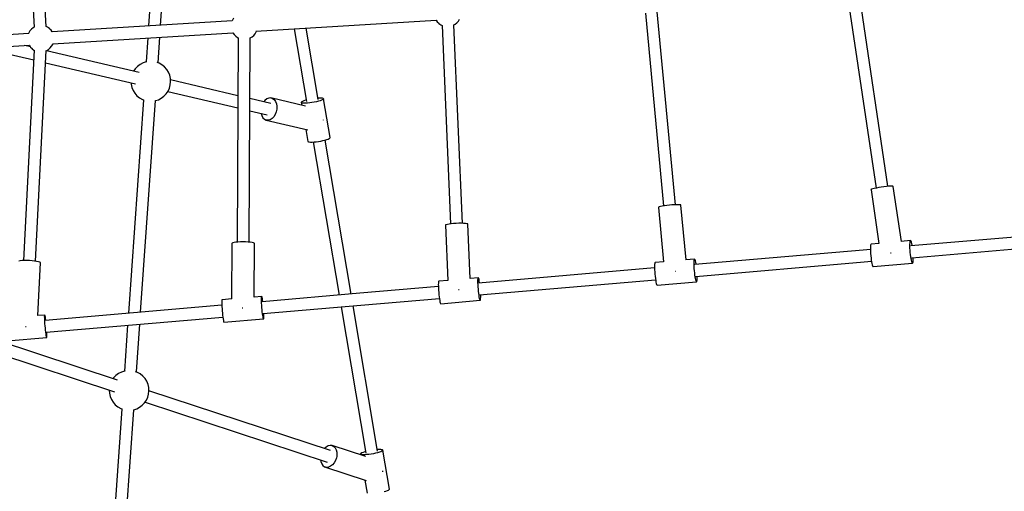
# Model space of a CAD drawing. Units: millimetres. Extents: x -30169 to 14263, y -21214 to 15356.
# Drawn here: x -5505 to -4025, y -5462 to -4753 of the extents above; entities that cross this region are included whole.
import ezdxf

# ---------------------------------------------------------------- set-up
doc = ezdxf.new("R2010")
doc.units = ezdxf.units.MM
doc.layers.add('STREFA', color=1, linetype='Continuous')
doc.layers.add('WIDOK', color=7, linetype='Continuous')
doc.styles.get("Standard").update_dxf_attribs({"font": 'arial.ttf'})
doc.dimstyles.new('Kopia ISO-25', dxfattribs={"dimtxt": 500, "dimasz": 200, "dimexe": 1.25, "dimexo": 0.625, "dimgap": 100, "dimtad": 1, "dimdec": 1, "dimlfac": 0.001, "dimtxsty": 'Standard', "dimblk": 'ARCHTICK', "dimcen": 2.5, "dimadec": 0, "dimazin": 0, "dimtfac": 1, "dimtdec": 0, "dimtmove": 0, "dimatfit": 3, "dimfxl": 1, "dimtfillclr": 256, "dimarcsym": 0})

# ---------------------------------------------------------------- blocks, each defined once
blk = doc.blocks.new('_ARCHTICK')
at = {"color": 0, "linetype": 'ByBlock', "lineweight": -2}
blk.add_solid([(0.3977, 0.3094), (0.3094, 0.3977), (-0.3094, -0.3977), (-0.3977, -0.3094)], dxfattribs=at)
blk = doc.blocks.new('*D4')
at = {"layer": 'Defpoints', "color": 0}
for p in [(13322.6, -3826.2), (-23110.7, -15067.3), (13322.6, -20868.4)]:
    blk.add_point(p, dxfattribs=at)
at = {"layer": 'STREFA', "color": 0, "lineweight": -2}
for p, q in [((13322.6, -3826.8), (13322.6, -20869.7)), ((-23110.7, -15067.9), (-23110.7, -20869.7)), ((-23110.7, -20868.4), (13322.6, -20868.4))]:
    blk.add_line(p, q, dxfattribs=at)
at = {"layer": 'STREFA', "color": 0, "lineweight": -2, "xscale": 200, "yscale": 200, "zscale": 200, "rotation": 180}
blk.add_blockref('_ARCHTICK', (-23110.7, -20868.4), dxfattribs=at)
at = {"layer": 'STREFA', "color": 0, "lineweight": -2, "xscale": 200, "yscale": 200, "zscale": 200}
blk.add_blockref('_ARCHTICK', (13322.6, -20868.4), dxfattribs=at)
at = {"layer": 'STREFA', "color": 0, "insert": (-4894, -20467.9), "char_height": 500, "attachment_point": 5}
blk.add_mtext('36,4 m', dxfattribs=at)

msp = doc.modelspace()

# ---------------------------------------------------------------- linework, layer by layer
at = {"layer": 'WIDOK'}
for p, q in [((-5505.95, -4334.11), (-5482.88, -4764.54)), ((-5464.91, -4763.56), (-5487.98, -4333.12)), ((-5289.67, -4459.16), (-5310.93, -4762.77)), ((-5292.84, -4761.64), (-5271.74, -4460.34)), ((-4259.24, -4724.87), (-4217.51, -5006.39)), ((-4199.7, -5003.75), (-4241.42, -4722.29)), ((-4564.23, -4743.39), (-4536.88, -5033.08)), ((-4518.96, -5031.39), (-4546.31, -4741.66)), ((-5482.78, -4764.48), (-5484.69, -4765.62)), ((-5462.67, -4764.68), (-5465.01, -4763.51)), ((-5460.03, -4766.61), (-5462.67, -4764.68)), ((-5185.24, -4754.96), (-5406.74, -4768.71)), ((-5184.98, -4754.04), (-5185.34, -4754.97)), ((-5183.33, -4751.22), (-5184.98, -4754.04)), ((-5149.74, -4770.71), (-4878.9, -4753.9)), ((-4878.91, -4753.9), (-4878.91, -4753.91)), ((-4878.91, -4753.91), (-4877.07, -4756.52)), ((-4877.07, -4756.52), (-4874.83, -4758.8)), ((-4874.83, -4758.8), (-4874.58, -4759.04)), ((-4874.58, -4759.04), (-4871.94, -4760.97)), ((-4871.94, -4760.97), (-4869.89, -4761.99)), ((-4869.9, -4761.88), (-4856.98, -5060.15)), ((-4838.99, -5059.37), (-4851.92, -4761.06)), ((-4851.91, -4761.22), (-4849.92, -4760.02)), ((-4849.92, -4760.02), (-4847.46, -4757.91)), ((-4847.46, -4757.91), (-4845.38, -4755.42)), ((-4845.38, -4755.42), (-4843.73, -4752.6)), ((-5491.2, -4773.97), (-5762.83, -4790.86)), ((-5490.88, -4773.04), (-5491.23, -4773.97)), ((-5489.23, -4770.23), (-5490.88, -4773.04)), ((-5487.15, -4767.73), (-5489.23, -4770.23)), ((-5484.69, -4765.62), (-5487.15, -4767.73)), ((-5459.78, -4766.85), (-5460.03, -4766.61)), ((-5457.55, -4769.12), (-5459.78, -4766.85)), ((-5455.71, -4771.74), (-5457.55, -4769.12)), ((-5406.74, -4768.71), (-5456.01, -4771.78)), ((-5455.7, -4771.76), (-5455.71, -4771.74)), ((-5405.63, -4786.6), (-5184.11, -4772.85)), ((-5296.8, -4818.23), (-5294.1, -4779.68)), ((-5184.28, -4772.86), (-5184.27, -4772.87)), ((-5184.27, -4772.87), (-5182.44, -4775.48)), ((-5182.44, -4775.48), (-5180.2, -4777.76)), ((-5180.2, -4777.76), (-5179.95, -4778)), ((-5179.95, -4778), (-5177.31, -4779.92)), ((-5177.31, -4779.92), (-5176.13, -4780.51)), ((-5158.07, -4780.65), (-5155.29, -4778.98)), ((-5155.29, -4778.98), (-5152.83, -4776.87)), ((-5152.83, -4776.87), (-5150.75, -4774.38)), ((-5150.75, -4774.38), (-5149.1, -4771.56)), ((-5149.1, -4771.56), (-5148.75, -4770.65)), ((-5092.02, -4767.13), (-5073.59, -4876.51)), ((-5055.86, -4873.42), (-5073.97, -4766.01)), ((-5761.83, -4808.76), (-5490.18, -4791.86)), ((-5488.45, -4794.33), (-5497.12, -4792.29)), ((-5490.22, -4791.78), (-5490.17, -4791.87)), ((-5490.17, -4791.87), (-5488.34, -4794.49)), ((-5488.34, -4794.49), (-5486.1, -4796.76)), ((-5458.73, -4795.88), (-5456.65, -4793.38)), ((-5456.65, -4793.38), (-5455, -4790.57)), ((-5455, -4790.57), (-5454.65, -4789.65)), ((-5454.96, -4789.67), (-5405.63, -4786.6)), ((-5312.19, -4780.8), (-5314.72, -4816.9)), ((-5176.13, -4780.39), (-5177.74, -5087.56)), ((-5159.74, -5087.66), (-5158.13, -4780.51)), ((-5158.13, -4780.67), (-5158.07, -4780.65)), ((-5559.07, -4796.15), (-5483.6, -4813.86)), ((-5482.83, -4798.94), (-5499.11, -5115.27)), ((-5486.1, -4796.76), (-5485.85, -4797)), ((-5485.85, -4797), (-5483.21, -4798.93)), ((-5483.21, -4798.93), (-5482.84, -4799.11)), ((-5481.13, -5116.2), (-5464.86, -4799.89)), ((-5464.86, -4800), (-5463.97, -4799.65)), ((-5325.16, -4832.66), (-5464.64, -4799.92)), ((-5463.97, -4799.65), (-5461.19, -4797.99)), ((-5461.19, -4797.99), (-5458.73, -4795.88)), ((-5465.79, -4818.04), (-5330.41, -4849.83)), ((-5327.54, -4823.54), (-5330.95, -4827.1)), ((-5323.58, -4820.59), (-5327.54, -4823.54)), ((-5319.19, -4818.33), (-5323.58, -4820.59)), ((-5314.48, -4816.82), (-5319.19, -4818.33)), ((-5313.48, -4816.68), (-5314.48, -4816.82)), ((-5295.17, -4818.83), (-5298, -4817.79)), ((-5290.88, -4821.26), (-5295.17, -4818.83)), ((-5287.05, -4824.38), (-5290.88, -4821.26)), ((-5283.78, -4828.08), (-5287.05, -4824.38)), ((-5330.95, -4827.1), (-5333.43, -4830.72)), ((-5281.16, -4832.27), (-5283.78, -4828.08)), ((-5279.27, -4836.83), (-5281.16, -4832.27)), ((-5278.16, -4841.64), (-5279.27, -4836.83)), ((-5337.46, -4848.17), (-5337.33, -4850.26)), ((-5337.33, -4850.26), (-5336.22, -4855.07)), ((-5279.67, -4856.24), (-5278.36, -4851.48)), ((-5278.36, -4851.48), (-5277.85, -4846.57)), ((-5277.85, -4846.57), (-5278.16, -4841.64)), ((-5176.59, -4867.54), (-5278.03, -4843.73)), ((-5336.22, -4855.07), (-5334.33, -4859.63)), ((-5334.33, -4859.63), (-5331.71, -4863.82)), ((-5331.71, -4863.82), (-5328.45, -4867.52)), ((-5328.45, -4867.52), (-5324.61, -4870.64)), ((-5291.91, -4871.31), (-5287.96, -4868.36)), ((-5287.96, -4868.36), (-5284.54, -4864.8)), ((-5284.54, -4864.8), (-5281.75, -4860.72)), ((-5282.06, -4861.18), (-5176.69, -4885.92)), ((-5281.75, -4860.72), (-5279.67, -4856.24)), ((-5318.69, -4873.67), (-5341.14, -5194.38)), ((-5324.61, -4870.64), (-5320.32, -4873.08)), ((-5323.02, -5192.82), (-5300.77, -4875)), ((-5320.32, -4873.08), (-5318.62, -4873.7)), ((-5300.77, -4875), (-5296.3, -4873.57)), ((-5296.3, -4873.57), (-5291.91, -4871.31)), ((-5127.4, -4879.09), (-5158.61, -4871.76)), ((-5136.12, -4874.75), (-5137.64, -4876.69)), ((-5133.33, -4872.5), (-5136.12, -4874.75)), ((-5130.33, -4871.2), (-5133.33, -4872.5)), ((-5127.31, -4870.93), (-5130.33, -4871.2)), ((-5074.94, -4883.23), (-5127.31, -4870.93)), ((-5127.31, -4870.93), (-5124.46, -4871.72)), ((-5124.46, -4871.72), (-5121.97, -4873.51)), ((-5121.97, -4873.51), (-5119.99, -4876.19)), ((-5119.99, -4876.19), (-5118.63, -4879.59)), ((-5118.63, -4879.59), (-5118, -4883.5)), ((-5118, -4883.5), (-5118.12, -4887.67)), ((-5080.78, -4876.79), (-5081.43, -4877.45)), ((-5081.43, -4877.45), (-5081.39, -4878.01)), ((-5081.12, -4878.24), (-5081.39, -4878.01)), ((-5081.39, -4878.01), (-5080.74, -4881.87)), ((-5080.67, -4878.44), (-5081.12, -4878.24)), ((-5079.47, -4876.06), (-5080.78, -4876.79)), ((-5079.3, -4878.73), (-5080.67, -4878.44)), ((-5077.56, -4875.28), (-5079.47, -4876.06)), ((-5077.34, -4878.87), (-5079.3, -4878.73)), ((-5075.12, -4874.49), (-5077.56, -4875.28)), ((-5074.86, -4878.85), (-5077.34, -4878.87)), ((-5073.98, -4874.18), (-5075.12, -4874.49)), ((-5071.96, -4878.67), (-5074.86, -4878.85)), ((-5068.76, -4878.33), (-5071.96, -4878.67)), ((-5065.41, -4877.86), (-5068.76, -4878.33)), ((-5062.02, -4877.27), (-5065.41, -4877.86)), ((-5058.74, -4876.59), (-5062.02, -4877.27)), ((-5055.71, -4875.84), (-5058.74, -4876.59)), ((-5056, -4871.16), (-5056.24, -4871.18)), ((-5053.29, -4871.05), (-5056, -4871.16)), ((-5053.05, -4875.05), (-5055.71, -4875.84)), ((-5051.06, -4871.11), (-5053.29, -4871.05)), ((-5050.87, -4874.26), (-5053.05, -4875.05)), ((-5049.38, -4871.33), (-5051.06, -4871.11)), ((-5049.25, -4873.5), (-5050.87, -4874.26)), ((-5048.33, -4871.69), (-5049.38, -4871.33)), ((-5048.27, -4872.8), (-5049.25, -4873.5)), ((-5047.96, -4872.19), (-5048.33, -4871.69)), ((-5047.96, -4872.19), (-5048.27, -4872.8)), ((-5038.12, -4930.57), (-5047.96, -4872.19)), ((-5158.71, -4890.14), (-5132.7, -4896.24)), ((-5141.81, -4894.11), (-5140.88, -4897.52)), ((-5140.88, -4897.52), (-5139.2, -4900.59)), ((-5120.56, -4895.75), (-5122.72, -4899.15)), ((-5118.99, -4891.84), (-5120.56, -4895.75)), ((-5118.12, -4887.67), (-5118.99, -4891.84)), ((-5139.2, -4900.59), (-5136.94, -4902.84)), ((-5136.94, -4902.84), (-5134.25, -4904.14)), ((-5131.29, -4904.4), (-5134.25, -4904.14)), ((-5134.25, -4904.14), (-5071.73, -4918.82)), ((-5128.26, -4903.61), (-5131.29, -4904.4)), ((-5125.34, -4901.82), (-5128.26, -4903.61)), ((-5122.72, -4899.15), (-5125.34, -4901.82)), ((-5047.92, -4904.37), (-5047.87, -4904.16)), ((-5047.87, -4904.16), (-5047.86, -4903.81)), ((-5074.63, -4918.14), (-5071.55, -4936.4)), ((-5071.55, -4936.4), (-5071.28, -4936.63)), ((-5071.28, -4936.63), (-5070.83, -4936.83)), ((-5070.83, -4936.83), (-5069.46, -4937.12)), ((-5069.46, -4937.12), (-5067.5, -4937.26)), ((-5067.5, -4937.26), (-5065.02, -4937.23)), ((-5065.02, -4937.23), (-5062.12, -4937.05)), ((-5063.37, -4937.13), (-5024.59, -5167.19)), ((-5062.12, -4937.05), (-5058.92, -4936.72)), ((-5058.92, -4936.72), (-5055.56, -4936.25)), ((-5055.56, -4936.25), (-5052.18, -4935.66)), ((-5052.18, -4935.66), (-5048.9, -4934.97)), ((-5048.9, -4934.97), (-5045.87, -4934.22)), ((-5045.87, -4934.22), (-5043.21, -4933.44)), ((-5006.61, -5165.65), (-5045.63, -4934.15)), ((-5043.21, -4933.44), (-5041.02, -4932.65)), ((-5041.02, -4932.65), (-5039.41, -4931.89)), ((-5039.41, -4931.89), (-5038.42, -4931.19)), ((-5038.42, -4931.19), (-5038.12, -4930.57)), ((-4224.3, -5008.12), (-4225.15, -5008.57)), ((-4225.15, -5008.57), (-4225.11, -5008.89)), ((-4225.11, -5008.89), (-4213.17, -5089.44)), ((-4222.58, -5007.56), (-4224.3, -5008.12)), ((-4220.11, -5006.94), (-4222.58, -5007.56)), ((-4217, -5006.28), (-4220.11, -5006.94)), ((-4213.43, -5005.62), (-4217, -5006.28)), ((-4209.59, -5004.99), (-4213.43, -5005.62)), ((-4205.69, -5004.44), (-4209.59, -5004.99)), ((-4201.94, -5003.98), (-4205.69, -5004.44)), ((-4198.54, -5003.64), (-4201.94, -5003.98)), ((-4195.67, -5003.44), (-4198.54, -5003.64)), ((-4193.49, -5003.4), (-4195.67, -5003.44)), ((-4192.11, -5003.51), (-4193.49, -5003.4)), ((-4191.61, -5003.77), (-4192.11, -5003.51)), ((-4179.35, -5086.54), (-4191.61, -5003.77)), ((-4524.25, -5031.66), (-4528.16, -5031.99)), ((-4520.53, -5031.44), (-4524.25, -5031.66)), ((-4517.2, -5031.34), (-4520.53, -5031.44)), ((-4514.44, -5031.36), (-4517.2, -5031.34)), ((-4512.4, -5031.5), (-4514.44, -5031.36)), ((-4511.19, -5031.76), (-4512.4, -5031.5)), ((-4510.87, -5032.12), (-4511.19, -5031.76)), ((-4544.52, -5034.95), (-4544.66, -5035.35)), ((-4544.66, -5035.35), (-4536.93, -5117.24)), ((-4543.47, -5034.47), (-4544.52, -5034.95)), ((-4541.58, -5033.95), (-4543.47, -5034.47)), ((-4538.95, -5033.42), (-4541.58, -5033.95)), ((-4535.72, -5032.89), (-4538.95, -5033.42)), ((-4532.05, -5032.41), (-4535.72, -5032.89)), ((-4528.16, -5031.99), (-4532.05, -5032.41)), ((-4503.11, -5114.33), (-4510.87, -5032.12)), ((-4863.76, -5061.36), (-4864.74, -5061.83)), ((-4861.92, -5060.88), (-4863.76, -5061.36)), ((-4859.33, -5060.44), (-4861.92, -5060.88)), ((-4856.12, -5060.04), (-4859.33, -5060.44)), ((-4852.47, -5059.72), (-4856.12, -5060.04)), ((-4848.57, -5059.48), (-4852.47, -5059.72)), ((-4844.64, -5059.35), (-4848.57, -5059.48)), ((-4840.88, -5059.32), (-4844.64, -5059.35)), ((-4837.51, -5059.41), (-4840.88, -5059.32)), ((-4834.69, -5059.6), (-4837.51, -5059.41)), ((-4832.59, -5059.89), (-4834.69, -5059.6)), ((-4831.32, -5060.26), (-4832.59, -5059.89)), ((-4830.94, -5060.68), (-4831.32, -5060.26)), ((-4827.41, -5142.19), (-4830.94, -5060.68)), ((-4864.74, -5061.83), (-4864.82, -5062.28)), ((-4864.82, -5062.28), (-4861.23, -5145.09)), ((-3902.2, -5070.79), (-4165.17, -5093.37)), ((-5185.7, -5089.49), (-5186.14, -5173)), ((-5185.55, -5088.99), (-5185.7, -5089.49)), ((-5184.48, -5088.52), (-5185.55, -5088.99)), ((-5182.57, -5088.09), (-5184.48, -5088.52)), ((-5179.92, -5087.74), (-5182.57, -5088.09)), ((-5176.66, -5087.47), (-5179.92, -5087.74)), ((-5172.98, -5087.31), (-5176.66, -5087.47)), ((-5169.06, -5087.27), (-5172.98, -5087.31)), ((-5165.14, -5087.34), (-5169.06, -5087.27)), ((-5161.4, -5087.52), (-5165.14, -5087.34)), ((-5158.07, -5087.8), (-5161.4, -5087.52)), ((-5155.31, -5088.17), (-5158.07, -5087.8)), ((-5153.27, -5088.61), (-5155.31, -5088.17)), ((-5152.07, -5089.09), (-5153.27, -5088.61)), ((-5152.19, -5170.08), (-5151.77, -5089.58)), ((-5151.77, -5089.58), (-5152.07, -5089.09)), ((-4225.38, -5090.94), (-4225.66, -5092.05)), ((-4225.02, -5090.46), (-4225.38, -5090.94)), ((-4213.17, -5089.44), (-4225.02, -5090.46)), ((-4165.67, -5085.36), (-4179.79, -5086.57)), ((-4166.63, -5093.55), (-4166.61, -5090.88)), ((-4166.61, -5090.88), (-4166.5, -5088.66)), ((-4166.5, -5088.66), (-4166.31, -5086.95)), ((-4166.31, -5086.95), (-4166.03, -5085.84)), ((-4166.03, -5085.84), (-4165.67, -5085.36)), ((-4165.26, -5085.53), (-4165.67, -5085.36)), ((-4164.8, -5086.34), (-4165.26, -5085.53)), ((-4164.32, -5087.77), (-4164.8, -5086.34)), ((-4163.83, -5089.75), (-4164.32, -5087.77)), ((-4163.36, -5092.21), (-4163.83, -5089.75)), ((-4163.63, -5111.23), (-3900.66, -5088.64)), ((-4236.83, -5099.53), (-4489.9, -5121.27)), ((-4225.98, -5098.6), (-4236.83, -5099.53)), ((-4225.97, -5095.98), (-4225.98, -5098.64)), ((-4225.98, -5098.64), (-4225.9, -5101.64)), ((-4225.86, -5093.75), (-4225.97, -5095.98)), ((-4225.9, -5101.64), (-4225.72, -5104.86)), ((-4225.66, -5092.05), (-4225.86, -5093.75)), ((-4225.72, -5104.86), (-4225.46, -5108.18)), ((-4195.84, -5103.71), (-4194.98, -5103.57)), ((-4194.98, -5103.57), (-4194.69, -5103.52)), ((-4166.54, -5096.54), (-4166.63, -5093.55)), ((-4166.37, -5099.76), (-4166.54, -5096.54)), ((-4166.11, -5103.08), (-4166.37, -5099.76)), ((-4165.77, -5106.37), (-4166.11, -5103.08)), ((-4163.2, -5093.21), (-4163.36, -5092.21)), ((-5503.77, -5115.6), (-5505.77, -5115.97)), ((-5501.04, -5115.35), (-5503.77, -5115.6)), ((-5497.74, -5115.22), (-5501.04, -5115.35)), ((-5494.02, -5115.22), (-5497.74, -5115.22)), ((-5490.1, -5115.36), (-5494.02, -5115.22)), ((-5486.19, -5115.62), (-5490.1, -5115.36)), ((-5482.5, -5116), (-5486.19, -5115.62)), ((-5479.22, -5116.47), (-5482.5, -5116)), ((-5476.53, -5117.01), (-5479.22, -5116.47)), ((-5477.36, -5198.02), (-5473.28, -5118.72)), ((-5474.59, -5117.58), (-5476.53, -5117.01)), ((-5473.48, -5118.16), (-5474.59, -5117.58)), ((-5473.28, -5118.72), (-5473.48, -5118.16)), ((-4550.19, -5119.78), (-4550.35, -5121.42)), ((-4549.95, -5118.74), (-4550.19, -5119.78)), ((-4549.65, -5118.33), (-4549.95, -5118.74)), ((-4536.86, -5117.23), (-4549.65, -5118.33)), ((-4490.19, -5113.22), (-4503.53, -5114.37)), ((-4490.97, -5118.48), (-4490.89, -5116.31)), ((-4490.96, -5121.09), (-4490.97, -5118.48)), ((-4490.89, -5116.31), (-4490.73, -5114.67)), ((-4490.73, -5114.67), (-4490.49, -5113.63)), ((-4490.49, -5113.63), (-4490.19, -5113.22)), ((-4489.82, -5113.47), (-4490.19, -5113.22)), ((-4489.41, -5114.35), (-4489.82, -5113.47)), ((-4488.98, -5115.85), (-4489.41, -5114.35)), ((-4488.53, -5117.89), (-4488.98, -5115.85)), ((-4488.09, -5120.4), (-4488.53, -5117.89)), ((-4488.37, -5139.12), (-4235.3, -5117.39)), ((-4487.99, -5121.1), (-4488.09, -5120.4)), ((-4235.3, -5117.39), (-4224.43, -5116.45)), ((-4225.46, -5108.18), (-4225.12, -5111.46)), ((-4225.12, -5111.46), (-4224.73, -5114.59)), ((-4224.73, -5114.59), (-4224.28, -5117.44)), ((-4224.28, -5117.44), (-4223.8, -5119.91)), ((-4223.8, -5119.91), (-4223.32, -5121.89)), ((-4221.97, -5124.3), (-4162.61, -5119.2)), ((-4165.37, -5109.49), (-4165.77, -5106.37)), ((-4164.93, -5112.35), (-4165.37, -5109.49)), ((-4164.45, -5114.81), (-4164.93, -5112.35)), ((-4163.96, -5116.79), (-4164.45, -5114.81)), ((-4163.48, -5118.22), (-4163.96, -5116.79)), ((-4163.03, -5119.03), (-4163.48, -5118.22)), ((-4162.61, -5119.2), (-4163.03, -5119.03)), ((-4162.61, -5119.2), (-4162.26, -5118.72)), ((-4162.26, -5118.72), (-4161.98, -5117.61)), ((-4161.98, -5117.61), (-4161.78, -5115.9)), ((-4161.78, -5115.9), (-4161.67, -5113.68)), ((-4161.67, -5113.68), (-4161.66, -5111.06)), ((-4550.41, -5126.46), (-4814.91, -5149.18)), ((-4550.35, -5121.42), (-4550.43, -5123.58)), ((-4550.43, -5123.58), (-4550.42, -5126.2)), ((-4550.42, -5126.2), (-4550.32, -5129.17)), ((-4550.32, -5129.17), (-4550.14, -5132.37)), ((-4550.14, -5132.37), (-4549.89, -5135.68)), ((-4519.25, -5131.11), (-4518.81, -5131.06)), ((-4518.81, -5131.06), (-4518.75, -5131.06)), ((-4490.86, -5124.06), (-4490.96, -5121.09)), ((-4490.68, -5127.26), (-4490.86, -5124.06)), ((-4490.43, -5130.57), (-4490.68, -5127.26)), ((-4490.11, -5133.87), (-4490.43, -5130.57)), ((-4489.73, -5137.02), (-4490.11, -5133.87)), ((-4223.32, -5121.89), (-4222.84, -5123.32)), ((-4222.84, -5123.32), (-4222.38, -5124.13)), ((-4222.38, -5124.13), (-4221.97, -5124.3)), ((-4875.42, -5149.16), (-4875.46, -5151.28)), ((-4875.3, -5147.58), (-4875.42, -5149.16)), ((-4875.1, -5146.6), (-4875.3, -5147.58)), ((-4874.85, -5146.26), (-4875.1, -5146.6)), ((-4861.19, -5145.09), (-4874.85, -5146.26)), ((-4815.29, -5141.15), (-4827.76, -5142.22)), ((-4815.9, -5146.16), (-4815.86, -5144.04)), ((-4815.86, -5148.74), (-4815.9, -5146.16)), ((-4815.86, -5144.04), (-4815.74, -5142.46)), ((-4815.75, -5151.67), (-4815.86, -5148.74)), ((-4815.74, -5142.46), (-4815.55, -5141.49)), ((-4815.55, -5141.49), (-4815.29, -5141.15)), ((-4814.98, -5141.46), (-4815.29, -5141.15)), ((-4814.62, -5142.41), (-4814.98, -5141.46)), ((-4814.23, -5143.96), (-4814.62, -5142.41)), ((-4813.83, -5146.05), (-4814.23, -5143.96)), ((-4813.43, -5148.61), (-4813.83, -5146.05)), ((-4813.37, -5149.05), (-4813.43, -5148.61)), ((-4813.38, -5167.04), (-4548.88, -5144.32)), ((-4549.89, -5135.68), (-4549.57, -5138.97)), ((-4549.57, -5138.97), (-4549.19, -5142.13)), ((-4549.19, -5142.13), (-4548.77, -5145.02)), ((-4548.77, -5145.02), (-4548.34, -5147.53)), ((-4548.34, -5147.53), (-4547.89, -5149.57)), ((-4547.89, -5149.57), (-4547.46, -5151.07)), ((-4546.68, -5152.2), (-4487.22, -5147.09)), ((-4489.31, -5139.91), (-4489.73, -5137.02)), ((-4488.87, -5142.42), (-4489.31, -5139.91)), ((-4488.43, -5144.47), (-4488.87, -5142.42)), ((-4487.99, -5145.96), (-4488.43, -5144.47)), ((-4487.59, -5146.85), (-4487.99, -5145.96)), ((-4487.22, -5147.09), (-4487.59, -5146.85)), ((-4487.22, -5147.09), (-4486.91, -5146.68)), ((-4486.91, -5146.68), (-4486.68, -5145.64)), ((-4486.68, -5145.64), (-4486.51, -5144.01)), ((-4486.51, -5144.01), (-4486.44, -5141.84)), ((-4486.45, -5139.22), (-4486.46, -5138.96)), ((-4486.44, -5141.84), (-4486.45, -5139.22)), ((-4993.46, -5164.52), (-5140.44, -5177.14)), ((-4875.4, -5154.38), (-4993.46, -5164.52)), ((-4875.46, -5151.28), (-4875.42, -5153.85)), ((-4875.42, -5153.85), (-4875.3, -5156.79)), ((-4875.3, -5156.79), (-4875.11, -5159.97)), ((-4875.11, -5159.97), (-4874.86, -5163.28)), ((-4874.86, -5163.28), (-4874.55, -5166.58)), ((-4845.14, -5158.8), (-4844.27, -5158.75)), ((-4844.27, -5158.75), (-4843.96, -5158.74)), ((-4815.56, -5154.85), (-4815.75, -5151.67)), ((-4815.3, -5158.16), (-4815.56, -5154.85)), ((-4814.99, -5161.46), (-4815.3, -5158.16)), ((-4814.64, -5164.64), (-4814.99, -5161.46)), ((-4814.25, -5167.56), (-4814.64, -5164.64)), ((-4547.46, -5151.07), (-4547.05, -5151.95)), ((-4547.05, -5151.95), (-4546.68, -5152.2)), ((-5200.87, -5175.44), (-5200.95, -5176.96)), ((-5200.95, -5176.96), (-5200.95, -5179.03)), ((-5200.95, -5179.03), (-5200.88, -5181.57)), ((-5200.73, -5174.52), (-5200.87, -5175.44)), ((-5200.52, -5174.24), (-5200.73, -5174.52)), ((-5186.07, -5172.99), (-5200.52, -5174.24)), ((-5140.89, -5169.11), (-5152.49, -5170.11)), ((-5141.31, -5171.84), (-5141.24, -5170.31)), ((-5141.31, -5173.91), (-5141.31, -5171.84)), ((-5141.25, -5176.45), (-5141.31, -5173.91)), ((-5141.11, -5179.36), (-5141.25, -5176.45)), ((-5141.24, -5170.31), (-5141.09, -5169.39)), ((-5140.91, -5182.52), (-5141.11, -5179.36)), ((-5141.09, -5169.39), (-5140.89, -5169.11)), ((-5140.63, -5169.48), (-5140.89, -5169.11)), ((-5140.32, -5170.49), (-5140.63, -5169.48)), ((-5139.98, -5172.1), (-5140.32, -5170.49)), ((-5139.62, -5174.24), (-5139.98, -5172.1)), ((-5139.25, -5176.83), (-5139.62, -5174.24)), ((-5139.23, -5177.04), (-5139.25, -5176.83)), ((-4991.92, -5182.37), (-4873.87, -5172.23)), ((-4874.55, -5166.58), (-4874.19, -5169.75)), ((-4874.19, -5169.75), (-4873.81, -5172.67)), ((-4873.81, -5172.67), (-4873.41, -5175.23)), ((-4873.41, -5175.23), (-4873, -5177.32)), ((-4873, -5177.32), (-4872.62, -5178.88)), ((-4872.62, -5178.88), (-4872.26, -5179.83)), ((-4871.94, -5180.14), (-4812.39, -5175.02)), ((-4813.85, -5170.11), (-4814.25, -5167.56)), ((-4813.45, -5172.21), (-4813.85, -5170.11)), ((-4813.06, -5173.76), (-4813.45, -5172.21)), ((-4812.7, -5174.71), (-4813.06, -5173.76)), ((-4812.39, -5175.02), (-4812.7, -5174.71)), ((-4812.39, -5175.02), (-4812.13, -5174.68)), ((-4812.13, -5174.68), (-4811.94, -5173.7)), ((-4811.94, -5173.7), (-4811.82, -5172.12)), ((-4811.81, -5167.43), (-4811.83, -5166.91)), ((-4811.82, -5172.12), (-4811.78, -5170.01)), ((-4811.78, -5170.01), (-4811.81, -5167.43)), ((-5200.85, -5182.33), (-5466.46, -5205.14)), ((-5200.88, -5181.57), (-5200.75, -5184.48)), ((-5200.75, -5184.48), (-5200.55, -5187.64)), ((-5200.55, -5187.64), (-5200.29, -5190.94)), ((-5200.29, -5190.94), (-5199.99, -5194.25)), ((-5199.99, -5194.25), (-5199.65, -5197.44)), ((-5170.45, -5186.48), (-5169.59, -5186.47)), ((-5169.59, -5186.47), (-5169.31, -5186.47)), ((-5140.65, -5185.82), (-5140.91, -5182.52)), ((-5140.35, -5189.13), (-5140.65, -5185.82)), ((-5140.01, -5192.32), (-5140.35, -5189.13)), ((-5139.66, -5195.27), (-5140.01, -5192.32)), ((-5138.91, -5195), (-4991.92, -5182.37)), ((-5021.61, -5184.92), (-4984.56, -5404.73)), ((-4966.84, -5401.64), (-5003.62, -5183.38)), ((-4872.26, -5179.83), (-4871.94, -5180.14)), ((-5466.89, -5197.12), (-5477.65, -5198.04)), ((-5467.17, -5199.7), (-5467.14, -5198.22)), ((-5467.14, -5201.73), (-5467.17, -5199.7)), ((-5467.14, -5198.22), (-5467.04, -5197.35)), ((-5467.04, -5204.24), (-5467.14, -5201.73)), ((-5467.04, -5197.35), (-5466.89, -5197.12)), ((-5466.88, -5207.12), (-5467.04, -5204.24)), ((-5466.68, -5197.54), (-5466.89, -5197.12)), ((-5466.66, -5210.27), (-5466.88, -5207.12)), ((-5466.42, -5198.6), (-5466.68, -5197.54)), ((-5466.13, -5200.25), (-5466.42, -5198.6)), ((-5465.81, -5202.43), (-5466.13, -5200.25)), ((-5465.47, -5205.05), (-5465.81, -5202.43)), ((-5465.47, -5205.06), (-5465.47, -5205.05)), ((-5464.93, -5223), (-5199.32, -5200.19)), ((-5199.65, -5197.44), (-5199.29, -5200.39)), ((-5199.29, -5200.39), (-5198.93, -5202.99)), ((-5198.93, -5202.99), (-5198.57, -5205.13)), ((-5198.57, -5205.13), (-5198.23, -5206.73)), ((-5198.23, -5206.73), (-5197.92, -5207.74)), ((-5197.92, -5207.74), (-5197.66, -5208.11)), ((-5197.66, -5208.11), (-5138.02, -5202.99)), ((-5139.29, -5197.86), (-5139.66, -5195.27)), ((-5138.93, -5200), (-5139.29, -5197.86)), ((-5138.59, -5201.61), (-5138.93, -5200)), ((-5138.28, -5202.62), (-5138.59, -5201.61)), ((-5138.02, -5202.99), (-5138.28, -5202.62)), ((-5138.02, -5202.99), (-5137.82, -5202.71)), ((-5137.82, -5202.71), (-5137.67, -5201.79)), ((-5137.66, -5195.65), (-5137.7, -5194.89)), ((-5137.67, -5201.79), (-5137.6, -5200.26)), ((-5137.6, -5198.19), (-5137.66, -5195.65)), ((-5137.6, -5200.26), (-5137.6, -5198.19)), ((-5496.02, -5214.24), (-5495.19, -5214.27)), ((-5495.19, -5214.27), (-5494.99, -5214.28)), ((-5466.4, -5213.56), (-5466.66, -5210.27)), ((-5466.11, -5216.87), (-5466.4, -5213.56)), ((-5465.79, -5220.08), (-5466.11, -5216.87)), ((-5465.45, -5223.05), (-5465.79, -5220.08)), ((-5465.12, -5225.68), (-5465.45, -5223.05)), ((-5463.89, -5223.87), (-5463.94, -5222.92)), ((-5463.79, -5226.37), (-5463.89, -5223.87)), ((-5342.41, -5212.48), (-5347.23, -5281.36)), ((-5329.32, -5282.69), (-5324.29, -5210.92)), ((-5595.27, -5235.68), (-5362.43, -5312.55)), ((-5357.62, -5295.23), (-5553.4, -5230.6)), ((-5523.74, -5236.11), (-5464.04, -5230.98)), ((-5464.8, -5227.86), (-5465.12, -5225.68)), ((-5464.51, -5229.51), (-5464.8, -5227.86)), ((-5464.25, -5230.56), (-5464.51, -5229.51)), ((-5464.04, -5230.98), (-5464.25, -5230.56)), ((-5464.04, -5230.98), (-5463.88, -5230.75)), ((-5463.88, -5230.75), (-5463.79, -5229.88)), ((-5463.76, -5228.4), (-5463.79, -5226.37)), ((-5463.79, -5229.88), (-5463.76, -5228.4)), ((-5351.7, -5282.79), (-5356.09, -5285.05)), ((-5347, -5281.28), (-5351.7, -5282.79)), ((-5345.99, -5281.14), (-5347, -5281.28)), ((-5327.69, -5283.29), (-5330.51, -5282.25)), ((-5323.4, -5285.73), (-5327.69, -5283.29)), ((-5363.47, -5291.56), (-5364.44, -5292.98)), ((-5360.05, -5288), (-5363.47, -5291.56)), ((-5356.09, -5285.05), (-5360.05, -5288)), ((-5319.56, -5288.84), (-5323.4, -5285.73)), ((-5316.29, -5292.54), (-5319.56, -5288.84)), ((-5313.68, -5296.73), (-5316.29, -5292.54)), ((-5311.79, -5301.29), (-5313.68, -5296.73)), ((-5370.14, -5310), (-5369.85, -5314.72)), ((-5310.68, -5306.1), (-5311.79, -5301.29)), ((-5310.88, -5315.94), (-5310.37, -5311.03)), ((-5310.37, -5311.03), (-5310.68, -5306.1)), ((-5037.73, -5400.83), (-5310.38, -5310.82)), ((-5369.85, -5314.72), (-5368.73, -5319.53)), ((-5368.73, -5319.53), (-5366.84, -5324.1)), ((-5366.84, -5324.1), (-5364.23, -5328.28)), ((-5317.05, -5329.26), (-5314.27, -5325.18)), ((-5314.27, -5325.18), (-5312.19, -5320.7)), ((-5312.19, -5320.7), (-5310.88, -5315.94)), ((-5351.21, -5338.13), (-5378.31, -5725.27)), ((-5364.23, -5328.28), (-5360.96, -5331.98)), ((-5360.96, -5331.98), (-5357.13, -5335.1)), ((-5360.62, -5729.85), (-5333.29, -5339.46)), ((-5357.13, -5335.1), (-5352.83, -5337.54)), ((-5352.83, -5337.54), (-5351.13, -5338.16)), ((-5333.29, -5339.47), (-5328.82, -5338.03)), ((-5328.82, -5338.03), (-5324.43, -5335.77)), ((-5324.43, -5335.77), (-5320.47, -5332.82)), ((-5320.47, -5332.82), (-5317.05, -5329.26)), ((-5316.09, -5327.84), (-5042.49, -5418.16)), ((-5044.16, -5395.52), (-5046.63, -5397.89)), ((-5041.16, -5393.76), (-5044.16, -5395.52)), ((-5038.09, -5392.98), (-5041.16, -5393.76)), ((-5035.15, -5393.24), (-5038.09, -5392.98)), ((-4984.49, -5409.96), (-5035.15, -5393.24)), ((-5035.15, -5393.24), (-5032.52, -5394.52)), ((-5032.52, -5394.52), (-5030.37, -5396.74)), ((-5030.37, -5396.74), (-5028.83, -5399.77)), ((-5028.83, -5399.77), (-5027.99, -5403.4)), ((-4966.97, -5399.38), (-4967.22, -5399.4)), ((-4964.27, -5399.27), (-4966.97, -5399.38)), ((-4962.03, -5399.33), (-4964.27, -5399.27)), ((-4960.36, -5399.55), (-4962.03, -5399.33)), ((-4960.22, -5401.72), (-4961.84, -5402.48)), ((-4959.31, -5399.91), (-4960.36, -5399.55)), ((-4959.24, -5401.02), (-4960.22, -5401.72)), ((-4958.93, -5400.41), (-4959.31, -5399.91)), ((-4958.93, -5400.41), (-4959.24, -5401.02)), ((-4949.09, -5458.8), (-4958.93, -5400.41)), ((-5052.2, -5414.96), (-5051.9, -5417.47)), ((-5030.03, -5415.59), (-5032.08, -5419.22)), ((-5028.62, -5411.57), (-5030.03, -5415.59)), ((-5028.18, -5409.49), (-5028.62, -5411.57)), ((-5027.92, -5407.42), (-5028.18, -5409.49)), ((-5027.99, -5403.4), (-5027.92, -5407.42)), ((-4991.75, -5405.01), (-4992.4, -5405.67)), ((-4992.4, -5405.67), (-4992.36, -5406.23)), ((-4992.09, -5406.46), (-4992.36, -5406.23)), ((-4992.36, -5406.23), (-4992.16, -5407.43)), ((-4991.65, -5406.66), (-4992.09, -5406.46)), ((-4990.44, -5404.28), (-4991.75, -5405.01)), ((-4990.28, -5406.96), (-4991.65, -5406.66)), ((-4988.53, -5403.5), (-4990.44, -5404.28)), ((-4988.31, -5407.09), (-4990.28, -5406.96)), ((-4986.1, -5402.71), (-4988.53, -5403.5)), ((-4985.83, -5407.07), (-4988.31, -5407.09)), ((-4984.95, -5402.4), (-4986.1, -5402.71)), ((-4982.93, -5406.89), (-4985.83, -5407.07)), ((-4979.74, -5406.55), (-4982.93, -5406.89)), ((-4976.38, -5406.08), (-4979.74, -5406.55)), ((-4972.99, -5405.49), (-4976.38, -5406.08)), ((-4969.72, -5404.81), (-4972.99, -5405.49)), ((-4966.68, -5404.06), (-4969.72, -5404.81)), ((-4964.02, -5403.27), (-4966.68, -5404.06)), ((-4961.84, -5402.48), (-4964.02, -5403.27)), ((-5051.9, -5417.47), (-5050.71, -5420.82)), ((-5050.71, -5420.82), (-5048.84, -5423.47)), ((-5048.84, -5423.47), (-5046.43, -5425.23)), ((-5043.62, -5426.01), (-5046.43, -5425.23)), ((-5046.43, -5425.23), (-4983.99, -5445.85)), ((-5040.6, -5425.75), (-5043.62, -5426.01)), ((-5037.54, -5424.47), (-5040.6, -5425.75)), ((-5034.64, -5422.25), (-5037.54, -5424.47)), ((-5032.08, -5419.22), (-5034.64, -5422.25)), ((-4958.84, -5432.38), (-4958.7, -5431.19)), ((-4985.79, -5445.25), (-4982.52, -5464.62)), ((-4958.91, -5432.71), (-4958.84, -5432.38)), ((-4954.18, -5461.66), (-4952, -5460.87)), ((-4952, -5460.87), (-4950.38, -5460.11)), ((-4950.38, -5460.11), (-4949.4, -5459.41)), ((-4949.4, -5459.41), (-4949.09, -5458.8)), ((-4956.84, -5462.45), (-4954.18, -5461.66))]:
    msp.add_line(p, q, dxfattribs=at)

# ---------------------------------------------------------------- dimensions: what is measured, and where the dimension line sits
at = {"layer": 'STREFA'}
dim = msp.add_linear_dim(base=(13322.57, -20868.42), p1=(-23110.65, -15067.25), p2=(13322.57, -3826.21), dimstyle='Kopia ISO-25', override={"dimpost": ' m'}, dxfattribs=at)
dim.commit()
dim.dimension.update_dxf_attribs({"geometry": '*D4', "text_midpoint": (-4894.04, -20467.94)})

doc.saveas('drawing.dxf')
